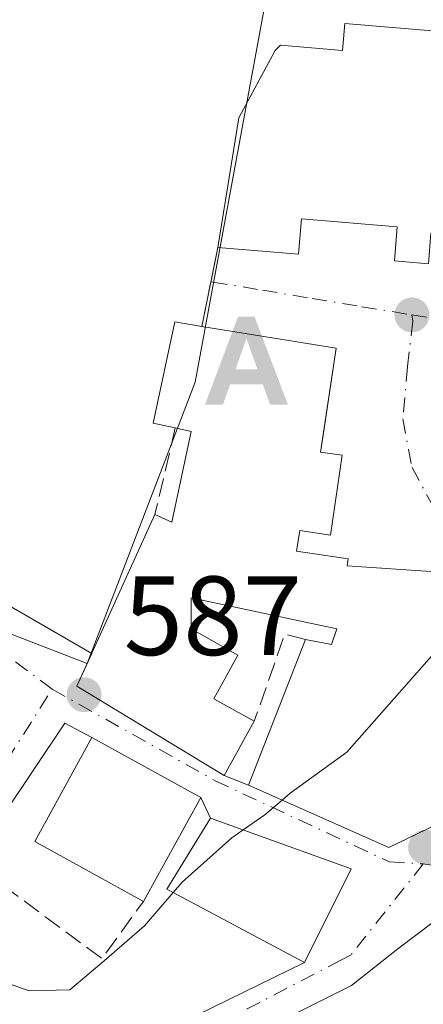
# Model space of a CAD drawing. Units: metres. Extents: x 624212 to 627679, y 4745747 to 4748123.
# Drawn here: x 624875 to 624911, y 4747593 to 4747681 of the extents above; entities that cross this region are included whole.
import ezdxf

# ---------------------------------------------------------------- set-up
doc = ezdxf.new("R2010")
doc.units = ezdxf.units.M
doc.header["$MEASUREMENT"] = 0
doc.linetypes.add('DGN Style 3', pattern=[2.307223458686699, 1.648016756204785, -0.6592067024819142])
doc.linetypes.add('DGN Style 4', pattern=[2.6384748266838614, 1.318413404963828, -0.6592067024819142, 0.001648016756204785, -0.6592067024819142])
for name, color, linetype, lineweight in [('Alojamiento puntual', 7, 'Continuous', 0), ('Carretera de calzada única Cxs', 7, 'Continuous', 13), ('Cultivos herbáceos CxS', 92, 'Continuous', 0), ('Curva de nivel normal', 30, 'Continuous', 0), ('Edificación Cxs', 1, 'Continuous', 13), ('Huerta CxS', 92, 'Continuous', 0), ('Muro lineal', 1, 'DGN Style 3', 13), ('Núcleo urbano CxS', 7, 'Continuous', 0), ('Punto de cota en terreno', 7, 'Continuous', 0), ('Rótulo de punto de cota en terreno', 7, 'Continuous', 0), ('Vía urbana Cxs', 4, 'Continuous', 0), ('Vía urbana eje', 4, 'DGN Style 4', 0)]:
    doc.layers.add(name, color=color, linetype=linetype, lineweight=lineweight)
doc.styles.add('Style-Arial', font='txt')

# ---------------------------------------------------------------- blocks, each defined once
blk = doc.blocks.new('*U18')
at = {"layer": 'Núcleo urbano CxS', "color": 7, "linetype": 'Continuous', "lineweight": 0}
blk.add_polyline3d([(624954.1064999999, 4747700.227700001, 573.2915000000066), (624961.7944999998, 4747603.997099999, 573.6187000000064), (624954.5894999999, 4747597.549500001, 574.1830999999949), (624925.5040999996, 4747571.528100001, 574.892399999997), (624896.3938999996, 4747545.481500001, 575.5859999999957), (624885.1015, 4747543.7325, 576.1340000000055), (624875.0169000003, 4747546.468499999, 577.0203000000038), (624856.6375000002, 4747551.449300001, 578.2994999999937), (624856.0484999996, 4747551.608899999, 578.3331000000035), (624820.1511000004, 4747561.340700001, 580.6714000000065), (624814.6791000003, 4747569.483700001, 582.4633999999933), (624834.7045, 4747582.9307, 585.9235999999946), (624839.7055000003, 4747601.149700001, 588.7657999999938), (624840.2175000003, 4747614.424699999, 589.7885999999999), (624834.6020999998, 4747628.0111, 590.2841000000044), (624836.3312999997, 4747635.0821, 590.9532000000036), (624837.5673000002, 4747640.135500001, 591.2342000000062), (624844.0105, 4747637.653100001, 590.9951000000001), (624861.7909000004, 4747630.813300001, 589.4055999999982), (624865.1876999997, 4747629.5055, 589.0555000000022), (624870.8202999998, 4747627.337300001, 588.5788999999932), (624880.8169, 4747623.4893, 588.0418000000063), (624890.4506999999, 4747648.520099999, 588.4777999999933), (624901.5751, 4747708.772100001, 587.5964999999997)], dxfattribs=at)
blk = doc.blocks.new('5PATER')
at = {"layer": 'Huerta CxS', "linetype": 'Continuous', "lineweight": 0}
h = blk.add_hatch(color=51, dxfattribs=at)
edge = h.paths.add_edge_path()
edge.add_ellipse((0, 0), major_axis=(-0.1095731443231308, -0.1110710700762829), ratio=0.9994222409660322, start_angle=0, end_angle=360)
blk = doc.blocks.new('5ALOJA')
at = {"layer": 'Carretera de calzada única Cxs', "linetype": 'Continuous', "lineweight": 0}
h = blk.add_hatch(color=6, dxfattribs=at)
h.paths.add_polyline_path([(-0.3691, -0.3496), (-0.0741, 0.4354), (0.0729, 0.4354), (0.3709000000000001, -0.3496), (0.2119, -0.3496), (0.1469, -0.1686), (-0.1441, -0.1686), (-0.2091, -0.3496)])
h.paths.add_polyline_path([(-0.0961, -0.0326), (0.0009000000000000001, 0.2394), (0.09790000000000001, -0.0326)], flags=16)

msp = doc.modelspace()

# ---------------------------------------------------------------- linework, layer by layer
at = {"layer": 'Cultivos herbáceos CxS', "color": 92, "linetype": 'Continuous', "lineweight": 0}
for points in [[(624910.4715, 4747747.192299999, 585.8885000000009), (624900.3381000003, 4747725.360500001, 586.8600000000006), (624901.5751, 4747708.772100001, 587.5964999999997), (624890.4506999999, 4747648.520099999, 588.4777999999933), (624880.8169, 4747623.4893, 588.0418000000063), (624870.8202999998, 4747627.337300001, 588.5788999999932), (624865.1876999997, 4747629.5055, 589.0555000000022), (624861.7909000004, 4747630.813300001, 589.4055999999982), (624844.0105, 4747637.653100001, 590.9951000000001), (624837.5673000002, 4747640.135500001, 591.2342000000062), (624836.3312999997, 4747635.0821, 590.9532000000036), (624834.6020999998, 4747628.0111, 590.2841000000044), (624840.2175000003, 4747614.424699999, 589.7885999999999), (624839.7055000003, 4747601.149700001, 588.7657999999938), (624834.7045, 4747582.9307, 585.9235999999946), (624814.6791000003, 4747569.483700001, 582.4633999999933), (624820.1511000004, 4747561.340700001, 580.6714000000065), (624856.0484999996, 4747551.608899999, 578.3331000000035), (624856.6375000002, 4747551.449300001, 578.2994999999937), (624875.0169000003, 4747546.468499999, 577.0203000000038), (624885.1015, 4747543.7325, 576.1340000000055), (624896.3938999996, 4747545.481500001, 575.5859999999957)], [(624901.5751, 4747708.772100001, 587.5964999999997), (624890.4506999999, 4747648.520099999, 588.4777999999933), (624880.8169, 4747623.4893, 588.0418000000063), (624870.8202999998, 4747627.337300001, 588.5788999999932)]]:
    msp.add_polyline3d(points, dxfattribs=at)
at = {"layer": 'Curva de nivel normal', "color": 30, "linetype": 'Continuous', "lineweight": 0, "elevation": 585, "flags": 128}
for points in [[(624912.2895000001, 4747624.689999999), (624911.4900000002, 4747624.140000001), (624903.9400000004, 4747615.59), (624898.9100000003, 4747611.92), (624898.1895000003, 4747611.313800001)], [(624898.1895000003, 4747611.313800001), (624896.6399999997, 4747610.01), (624894.7143000001, 4747608.667199999)], [(624894.7143000001, 4747608.667199999), (624893.7000000002, 4747607.960000001), (624889.2800000003, 4747604.01), (624888.4803999999, 4747603.081900001)], [(624888.4803999999, 4747603.081900001), (624885.9199999999, 4747600.109999999), (624882.3300000001, 4747597.01), (624879.2699999996, 4747594.430000001), (624875.6600000003, 4747594.34), (624871.3425000003, 4747595.839000001)]]:
    msp.add_lwpolyline(points, dxfattribs=at)
at = {"layer": 'Edificación Cxs', "color": 1, "linetype": 'Continuous', "lineweight": 13, "elevation": 592.041599999997, "flags": 128}
msp.add_lwpolyline([(624919.3400999998, 4747679.140100001), (624918.2401000002, 4747666.0001), (624917.0201000003, 4747666.100099999), (624916.6201, 4747661.350099999), (624911.4501, 4747661.780099999), (624911.2200999996, 4747659.0601), (624908.1901000004, 4747659.3101), (624908.4401000004, 4747662.340100001), (624899.9001000002, 4747663.050100001), (624899.6401000004, 4747659.9101), (624892.4700999996, 4747660.5001), (624894.3201000001, 4747672.040100001), (624897.5601000005, 4747678.0601), (624898.0301000001, 4747678.520099999), (624903.5800999999, 4747678.0601), (624903.7801000001, 4747680.440099999)], close=True, dxfattribs=at)
at = {"layer": 'Edificación Cxs', "color": 1, "linetype": 'Continuous', "lineweight": 13, "elevation": 595.3920000000069, "flags": 128}
msp.add_lwpolyline([(624920.1801000005, 4747613.120100001), (624907.6801000005, 4747607.100099999), (624895.1801000005, 4747612.6501), (624900.2701000003, 4747625.620100001), (624902.5900999998, 4747625.1601), (624903.0500999996, 4747626.550100001), (624890.0900999998, 4747629.3201), (624890.0900999998, 4747626.550100001), (624894.2500999998, 4747624.2301), (624892.0900999998, 4747620.340100001), (624895.7100999998, 4747618.3301), (624893.0201000003, 4747613.4901), (624879.9001000002, 4747621.450099999), (624886.8501000004, 4747636.7301), (624888.3501000004, 4747636.050100001), (624890.0900999998, 4747644.140100001), (624888.6700999998, 4747644.450099999), (624886.7001, 4747644.870100001), (624888.6401000004, 4747653.880100001), (624891.0201000003, 4747653.4901), (624903.0000999998, 4747651.5601), (624901.6101000002, 4747642.300100001), (624903.5500999996, 4747642.0101), (624902.4901000002, 4747634.9001), (624899.7500999998, 4747635.3101), (624899.4700999996, 4747633.4801), (624904.0701000001, 4747632.790100001), (624903.9801000003, 4747632.170100001), (624911.8501000004, 4747631.640100001)], dxfattribs=at)
at = {"layer": 'Edificación Cxs', "color": 1, "linetype": 'Continuous', "lineweight": 13, "extrusion": (-0.08186809130069377, -0.1486467696660603, 0.9854956892318842), "elevation": -756293.3695021675, "flags": 128}
msp.add_lwpolyline([(-1743011.63681014, 4395478.963950537), (-1743011.63681014, 4395468.236814099)], dxfattribs=at)
at = {"layer": 'Edificación Cxs', "color": 1, "linetype": 'Continuous', "lineweight": 13}
for points in [[(624892.4700999996, 4747660.5001, 590.6037000000069), (624894.3201000001, 4747672.040100001, 590.6149000000005), (624897.5601000005, 4747678.0601, 591.1272999999928), (624898.0301000001, 4747678.520099999, 590.9817000000039), (624903.5800999999, 4747678.0601, 592.0415999999968), (624903.7801000001, 4747680.440099999, 590.434699999998), (624919.3400999998, 4747679.140100001, 588.9578000000038)], [(624919.3400999998, 4747679.140100001, 588.9578000000038), (624918.2401000002, 4747666.0001, 590.7170000000042), (624917.0201000003, 4747666.100099999, 591.6154999999999), (624916.6201, 4747661.350099999, 590.2627999999969), (624911.4501, 4747661.780099999, 591.0244999999995), (624911.2200999996, 4747659.0601, 588.1628000000055), (624908.1901000004, 4747659.3101, 587.4331999999995), (624908.4401000004, 4747662.340100001, 589.492499999993), (624899.9001000002, 4747663.050100001, 591.6588000000047), (624899.6401000004, 4747659.9101, 589.8620999999986), (624892.4700999996, 4747660.5001, 590.6037000000069)], [(624888.6700999998, 4747644.450099999, 591.9559000000008), (624886.7001, 4747644.870100001, 590.8206999999966), (624888.6401000004, 4747653.880100001, 590.818299999999), (624891.0201000003, 4747653.4901, 592.4207000000024)], [(624891.0201000003, 4747653.4901, 592.4207000000024), (624903.0000999998, 4747651.5601, 590.5764999999956), (624901.6101000002, 4747642.300100001, 595.3920000000071), (624903.5500999996, 4747642.0101, 594.5979999999981)], [(624886.8501000004, 4747636.7301, 591.6054000000004), (624888.3501000004, 4747636.050100001, 592.2733000000007), (624890.0900999998, 4747644.140100001, 592.9337999999989), (624888.6700999998, 4747644.450099999, 591.9559000000008)], [(624903.5500999996, 4747642.0101, 594.5979999999981), (624902.4901000002, 4747634.9001, 593.4073999999965), (624899.7500999998, 4747635.3101, 593.4366000000009), (624899.4700999996, 4747633.4801, 593.0654999999971), (624904.0701000001, 4747632.790100001, 591.4958000000044), (624903.9801000003, 4747632.170100001, 591.4404000000068), (624911.8501000004, 4747631.640100001, 587.8408000000054), (624911.8501000004, 4747624.690099999, 590.7280000000028), (624915.5500999996, 4747624.690099999, 590.3163000000059), (624920.1801000005, 4747613.120100001, 587.0001000000047), (624907.6801000005, 4747607.100099999, 588.3028000000049), (624895.1801000005, 4747612.6501, 590.5880999999936), (624900.2701000003, 4747625.620100001, 591.4238000000041)], [(624895.7100999998, 4747618.3301, 591.7418999999937), (624893.0201000003, 4747613.4901, 590.7891999999993), (624879.9001000002, 4747621.450099999, 590.351800000004), (624886.8501000004, 4747636.7301, 591.6054000000004)], [(624900.2701000003, 4747625.620100001, 591.4238000000041), (624902.5900999998, 4747625.1601, 591.8554000000004), (624903.0500999996, 4747626.550100001, 591.7646999999997), (624890.0900999998, 4747629.3201, 591.5823999999993), (624890.0900999998, 4747626.550100001, 590.907600000006), (624894.2500999998, 4747624.2301, 590.4989999999962), (624892.0900999998, 4747620.340100001, 591.3941999999952), (624895.7100999998, 4747618.3301, 591.7418999999937)], [(624885.8300999999, 4747602.300100001, 589.1312000000034), (624876.1401000004, 4747607.630100001, 589.9904999999999), (624881.2401000002, 4747616.890100001, 590.8619999999937), (624890.9301000005, 4747611.5601, 590.9516000000004)], [(624904.3400999998, 4747605.190099999, 587.6784999999945), (624900.1801000005, 4747596.870100001, 587.6750999999931), (624887.9001000002, 4747603.390100001, 589.6065999999992), (624891.8000999996, 4747609.720100001, 589.9814999999944), (624904.3400999998, 4747605.190099999, 587.6784999999945)]]:
    msp.add_polyline3d(points, dxfattribs=at)
for points in [[(624890.9301000005, 4747611.5601, 590.9516000000004), (624885.8300999999, 4747602.300100001, 590.9516000000004), (624876.1401000004, 4747607.630100001, 590.9516000000004), (624881.2401000002, 4747616.890100001, 590.9516000000004)], [(624904.3400999998, 4747605.190099999, 589.9814999999944), (624900.1801000005, 4747596.870100001, 589.9814999999944), (624887.9001000002, 4747603.390100001, 589.9814999999944), (624891.8000999996, 4747609.720100001, 589.9814999999944)]]:
    msp.add_3dface(points, dxfattribs=at)
at = {"layer": 'Muro lineal', "color": 1, "linetype": 'DGN Style 3', "lineweight": 13, "extrusion": (0.04983489004894956, 0.2409259168461712, 0.969263218287809), "elevation": 1175548.356843789, "flags": 128}
msp.add_lwpolyline([(349744.8757355874, -4628880.615745965), (349744.8757355874, -4628873.230348956)], dxfattribs=at)
at = {"layer": 'Muro lineal', "color": 1, "linetype": 'DGN Style 3', "lineweight": 13, "extrusion": (-0.01013002640640583, -0.04296912301011504, 0.9990250432460376), "elevation": -209740.8783452164, "flags": 128}
msp.add_lwpolyline([(-481183.6888861374, 4759735.81688074), (-481183.6888861377, 4759727.877507325)], dxfattribs=at)
at = {"layer": 'Muro lineal', "color": 1, "linetype": 'DGN Style 3', "lineweight": 13, "extrusion": (-0.142317073224173, 0.1318275695722131, 0.981003232700886), "elevation": 537514.157898623, "flags": 128}
msp.add_lwpolyline([(-3907633.66676726, -2715129.349108189), (-3907632.747060696, -2715131.051245633), (-3907625.219870602, -2715127.70934465)], dxfattribs=at)
at = {"layer": 'Muro lineal', "color": 1, "linetype": 'DGN Style 3', "lineweight": 13, "extrusion": (-0.1085487697067508, -0.2684879901037846, 0.9571475141090745), "elevation": -1341940.901966926, "flags": 128}
msp.add_lwpolyline([(-1200190.662649975, 4437223.872899282), (-1200177.839219836, 4437220.420561017), (-1200176.316805907, 4437226.799686552)], dxfattribs=at)
at = {"layer": 'Núcleo urbano CxS', "color": 7, "linetype": 'Continuous', "lineweight": 0}
msp.add_polyline3d([(624910.4715, 4747747.192299999, 585.8885000000009), (624900.3381000003, 4747725.360500001, 586.8600000000006), (624901.5751, 4747708.772100001, 587.5964999999997), (624890.4506999999, 4747648.520099999, 588.4777999999933), (624880.8169, 4747623.4893, 588.0418000000063), (624870.8202999998, 4747627.337300001, 588.5788999999932), (624865.1876999997, 4747629.5055, 589.0555000000022), (624861.7909000004, 4747630.813300001, 589.4055999999982), (624844.0105, 4747637.653100001, 590.9951000000001), (624837.5673000002, 4747640.135500001, 591.2342000000062), (624836.3312999997, 4747635.0821, 590.9532000000036), (624834.6020999998, 4747628.0111, 590.2841000000044), (624840.2175000003, 4747614.424699999, 589.7885999999999), (624839.7055000003, 4747601.149700001, 588.7657999999938), (624834.7045, 4747582.9307, 585.9235999999946), (624814.6791000003, 4747569.483700001, 582.4633999999933), (624820.1511000004, 4747561.340700001, 580.6714000000065), (624856.0484999996, 4747551.608899999, 578.3331000000035), (624856.6375000002, 4747551.449300001, 578.2994999999937), (624875.0169000003, 4747546.468499999, 577.0203000000038), (624885.1015, 4747543.7325, 576.1340000000055), (624896.3938999996, 4747545.481500001, 575.5859999999957)], dxfattribs=at)
at = {"layer": 'Vía urbana Cxs', "color": 4, "linetype": 'Continuous', "lineweight": 0, "extrusion": (0.04983489004894956, 0.2409259168461712, 0.969263218287809), "elevation": 1175548.356843789, "flags": 128}
msp.add_lwpolyline([(349744.8757355874, -4628873.230348956), (349744.8757355874, -4628880.615745965)], dxfattribs=at)
at = {"layer": 'Vía urbana Cxs', "color": 4, "linetype": 'Continuous', "lineweight": 0, "extrusion": (-0.09820387420261267, -0.1074995149695555, 0.9893431423792798), "elevation": -571148.5697410478, "flags": 128}
msp.add_lwpolyline([(-2740750.508056427, 3884905.41031302), (-2740749.518365192, 3884902.323145021), (-2740734.463036854, 3884905.327210166)], dxfattribs=at)
at = {"layer": 'Vía urbana Cxs', "color": 4, "linetype": 'Continuous', "lineweight": 0, "extrusion": (-0.007098610081908047, 0.003904601830804563, 0.9999671813711928), "elevation": 14692.6079387934, "flags": 128}
msp.add_lwpolyline([(624879.3804187647, 4747590.38213488), (624869.6900268716, 4747595.712175512)], dxfattribs=at)
at = {"layer": 'Vía urbana Cxs', "color": 4, "linetype": 'Continuous', "lineweight": 0, "extrusion": (0.08056857123317004, -0.03133222214346606, 0.9962564916651726), "elevation": -97817.96514438608, "flags": 128}
msp.add_lwpolyline([(4651288.090236701, 1134141.187991299), (4651288.090236701, 1134138.86169785)], dxfattribs=at)
at = {"layer": 'Vía urbana Cxs', "color": 4, "linetype": 'Continuous', "lineweight": 0, "extrusion": (0.1839158120268834, -0.388971372785064, 0.9027049602390557), "elevation": -1731224.208204179, "flags": 128}
msp.add_lwpolyline([(2594304.038060123, 3633557.136379053), (2594304.038060123, 3633559.391061738)], dxfattribs=at)
at = {"layer": 'Vía urbana Cxs', "color": 4, "linetype": 'Continuous', "lineweight": 0, "extrusion": (0.1600822244381226, -0.05782874616773896, 0.9854082999120769), "elevation": -173932.875347108, "flags": 128}
msp.add_lwpolyline([(4677503.362936025, 1010430.831527795), (4677503.362936025, 1010444.362097222)], dxfattribs=at)
at = {"layer": 'Vía urbana Cxs', "color": 4, "linetype": 'Continuous', "lineweight": 0, "extrusion": (-0.0001634615276395831, -0.0003269230552791663, 0.9999999332008204), "elevation": -1066.570951324517, "flags": 128}
msp.add_lwpolyline([(624900.267813711, 4747596.775121822), (624904.4278142104, 4747605.095122266)], dxfattribs=at)
at = {"layer": 'Vía urbana Cxs', "color": 4, "linetype": 'Continuous', "lineweight": 0}
for points in [[(624892.4700999996, 4747660.5001, 590.6037000000069), (624899.6401000004, 4747659.9101, 589.8620999999986), (624899.9001000002, 4747663.050100001, 591.6588000000047), (624908.4401000004, 4747662.340100001, 589.492499999993), (624908.1901000004, 4747659.3101, 587.4331999999995), (624911.2200999996, 4747659.0601, 588.1628000000055), (624911.4501, 4747661.780099999, 591.0244999999995), (624916.6201, 4747661.350099999, 590.2627999999969), (624917.0201000003, 4747666.100099999, 591.6154999999999), (624918.2401000002, 4747666.0001, 590.7170000000042), (624918.5065000001, 4747669.1829, 590.4147999999988), (624919.3400999998, 4747679.140100001, 588.9578000000038)], [(624911.8501000004, 4747631.640100001, 587.8408000000054), (624903.9801000003, 4747632.170100001, 591.4404000000068), (624904.0701000001, 4747632.790100001, 591.4958000000044), (624899.4700999996, 4747633.4801, 593.0654999999971), (624899.7500999998, 4747635.3101, 593.4366000000009), (624902.4901000002, 4747634.9001, 593.4073999999965), (624903.5500999996, 4747642.0101, 594.5979999999981), (624901.6101000002, 4747642.300100001, 595.3920000000071), (624901.8337000003, 4747643.789999999, 594.9973999999929), (624903.0000999998, 4747651.5601, 590.5764999999956), (624891.0201000003, 4747653.4901, 592.4207000000024), (624892.4700999996, 4747660.5001, 590.6037000000069), (624899.6401000004, 4747659.9101, 589.8620999999986), (624899.9001000002, 4747663.050100001, 591.6588000000047), (624908.4401000004, 4747662.340100001, 589.492499999993), (624908.1901000004, 4747659.3101, 587.4331999999995), (624911.2200999996, 4747659.0601, 588.1628000000055)], [(624903.5500999996, 4747642.0101, 594.5979999999981), (624901.6101000002, 4747642.300100001, 595.3920000000071), (624901.8337000003, 4747643.789999999, 594.9973999999929), (624903.0000999998, 4747651.5601, 590.5764999999956), (624891.0201000003, 4747653.4901, 592.4207000000024)], [(624838.7380999997, 4747644.4705, 591.2491000000009), (624847.0676999995, 4747642.0438, 590.842499999999), (624864.3715000004, 4747632.9156, 589.5559000000068), (624866.6732999999, 4747632.756899999, 589.3858999999939), (624881.2293999996, 4747624.3726, 590.8013000000064)], [(624895.1801000005, 4747612.6501, 590.5880999999936), (624907.6801000005, 4747607.100099999, 588.3028000000049), (624917.7779999999, 4747611.963199999, 588.8046000000032), (624920.1801000005, 4747613.120100001, 587.0001000000047), (624915.5500999996, 4747624.690099999, 590.3163000000059), (624911.8501000004, 4747624.690099999, 590.7280000000028), (624911.8501000004, 4747631.640100001, 587.8408000000054), (624903.9801000003, 4747632.170100001, 591.4404000000068), (624904.0701000001, 4747632.790100001, 591.4958000000044), (624899.4700999996, 4747633.4801, 593.0654999999971), (624899.7500999998, 4747635.3101, 593.4366000000009), (624902.4901000002, 4747634.9001, 593.4073999999965), (624903.5500999996, 4747642.0101, 594.5979999999981)], [(624866.6732999999, 4747632.756899999, 589.3858999999939), (624881.2293999996, 4747624.3726, 590.8013000000064), (624879.9001000002, 4747621.450099999, 590.351800000004), (624893.0201000003, 4747613.4901, 590.7891999999993), (624895.1801000005, 4747612.6501, 590.5880999999936), (624907.6801000005, 4747607.100099999, 588.3028000000049), (624917.7779999999, 4747611.963199999, 588.8046000000032)], [(624881.2401000002, 4747616.890100001, 590.8619999999937), (624878.8176999995, 4747618.151799999, 589.493100000007), (624870.4040000001, 4747605.6106, 588.5755999999965), (624866.8501000004, 4747601.190099999, 587.9529999999941)], [(624867.9401000004, 4747585.460100001, 585.7486999999965), (624878.4209000003, 4747589.0211, 592.6708000000071), (624890.6446000002, 4747592.1962, 584.2838000000047), (624900.1801000005, 4747596.870100001, 587.6750999999931), (624904.3400999998, 4747605.190099999, 587.6784999999945), (624891.8000999996, 4747609.720100001, 589.9814999999944), (624890.9301000005, 4747611.5601, 590.9516000000004), (624881.2401000002, 4747616.890100001, 590.8619999999937), (624878.8176999995, 4747618.151799999, 589.493100000007), (624870.4040000001, 4747605.6106, 588.5755999999965)], [(624926.2690000003, 4747597.6206, 584.7201999999961), (624929.1415999997, 4747600.451199999, 581.2290999999968), (624928.5860000001, 4747601.721200001, 580.9193999999989), (624923.6646999996, 4747602.832400001, 582.7168999999994), (624917.3147, 4747603.070599999, 583.4501000000018), (624913.3459000001, 4747601.721200001, 583.5449999999983), (624908.5039999997, 4747598.069900001, 587.3509000000049), (624904.3765000004, 4747594.815500001, 589.3611999999994), (624895.8039999995, 4747590.529300001, 583.7477999999974), (624880.3258999997, 4747586.3224, 589.7440999999963), (624874.2139999997, 4747583.8618, 586.8589000000065), (624858.0214000001, 4747574.8924, 584.3557000000001), (624852.3064000001, 4747571.161699999, 584.1831999999995), (624853.9101, 4747567.8201, 583.7994000000035)], [(624913.3459000001, 4747601.721200001, 583.5449999999983), (624908.5039999997, 4747598.069900001, 587.3509000000049), (624904.3765000004, 4747594.815500001, 589.3611999999994), (624895.8039999995, 4747590.529300001, 583.7477999999974)], [(624867.9401000004, 4747585.460100001, 585.7486999999965), (624878.4209000003, 4747589.0211, 592.6708000000071), (624890.6446000002, 4747592.1962, 584.2838000000047), (624900.1801000005, 4747596.870100001, 587.6750999999931)]]:
    msp.add_polyline3d(points, dxfattribs=at)
at = {"layer": 'Vía urbana eje', "color": 4, "linetype": 'DGN Style 4', "lineweight": 0}
for points in [[(624891.8404000001, 4747657.456, 590.3041999999987), (624892.0000999998, 4747657.4301, 590.3622000000032), (624896.4401000004, 4747656.710100001, 589.9777999999933), (624900.8701, 4747655.970100001, 588.8760000000038), (624905.3000999996, 4747655.2401, 587.3203999999969), (624909.7500999998, 4747654.5101, 586.289499999999)], [(624909.7500999998, 4747654.5101, 586.289499999999), (624909.8271000005, 4747653.9495, 586.2553000000044), (624909.3501000004, 4747649.880100001, 586.6900000000023), (624908.9401000004, 4747645.2501, 588.5942000000068), (624909.7600999996, 4747640.920100001, 589.485400000005), (624911.8000999996, 4747637.1501, 587.5880999999936), (624912.6901000004, 4747635.1501, 587.2531000000017), (624913.7100999998, 4747632.800100001, 588.0430000000051), (624914.4301000005, 4747628.630100001, 589.3047999999981), (624916.0601000005, 4747625.0601, 590.2102000000014), (624916.9700999996, 4747623.4301, 590.221000000005), (624919.8541000001, 4747617.4145, 588.4012999999978), (624922.3086999999, 4747611.670100001, 584.3257000000012), (624918.3739, 4747610.0307, 586.4135999999999)], [(624909.7500999998, 4747654.5101, 586.289499999999), (624912.5477, 4747654.0461, 586.2021999999997), (624913.5500999996, 4747653.860099999, 586.2580000000017), (624917.3501000004, 4747653.2401, 586.4468000000053)], [(624877.6963000001, 4747621.197699999, 589.2345999999961), (624867.9249, 4747628.448899999, 591.7361999999994), (624855.9101, 4747635.895099999, 590.2909999999974), (624845.8173000002, 4747640.371900001, 590.9689999999973), (624841.4704999998, 4747641.862299999, 591.2339999999967), (624834.6590999998, 4747641.408299999, 591.3497999999963)], [(624813.3479000004, 4747565.986500001, 581.7596000000049), (624821.3252999998, 4747570.8167, 583.6022999999988), (624831.3280999997, 4747578.048900001, 584.4787000000069), (624858.3274999997, 4747596.162500001, 587.4933000000019), (624860.3957000002, 4747597.361300001, 587.5954000000056), (624867.1955000004, 4747605.923699999, 589.1603999999934), (624872.2072999999, 4747612.546499999, 590.0084000000061), (624877.6963000001, 4747621.197699999, 589.2345999999961)], [(624877.6963000001, 4747621.197699999, 589.2345999999961), (624892.2100999998, 4747613.040100001, 590.7207999999955), (624907.7670999998, 4747605.804300001, 587.2614999999934), (624910.7669000003, 4747605.6369, 586.1382000000012)], [(624910.7669000003, 4747605.6369, 586.1382000000012), (624904.3251, 4747597.5483, 589.0647000000026), (624903.4675000003, 4747597.092499999, 589.2593999999954), (624891.8953, 4747591.064900001, 583.7522999999928), (624879.7237, 4747587.959899999, 591.5948999999965), (624870.0362999998, 4747584.358100001, 585.9348000000027), (624844.8236999996, 4747568.3365, 584.2197000000015)], [(624910.7669000003, 4747605.6369, 586.1382000000012), (624926.9200999998, 4747603.0601, 581.3418999999994), (624944.9329000004, 4747600.718699999, 579.027900000001), (624952.8388999999, 4747597.689900001, 574.6487999999954)]]:
    msp.add_polyline3d(points, dxfattribs=at)

# ---------------------------------------------------------------- block references
at = {"layer": 'Alojamiento puntual', "color": 7, "linetype": 'Continuous', "lineweight": 0, "xscale": 10, "yscale": 10, "zscale": 10}
msp.add_blockref('5ALOJA', (624895, 4747650), dxfattribs=at)
at = {"layer": 'Núcleo urbano CxS', "color": 7, "linetype": 'Continuous', "lineweight": 0}
msp.add_blockref('*U18', (0, 0), dxfattribs=at)
at = {"layer": 'Punto de cota en terreno', "color": 7, "linetype": 'Continuous', "lineweight": 0, "xscale": 10, "yscale": 10, "zscale": 10}
for p in [(624909.75, 4747654.51, 586.0899999999965), (624880.54, 4747620.699999999, 587), (624910.9699999997, 4747607.109999999, 583.4900000000052)]:
    msp.add_blockref('5PATER', p, dxfattribs=at)

# ---------------------------------------------------------------- texts
at = {"layer": 'Rótulo de punto de cota en terreno', "color": 7, "linetype": 'Continuous', "lineweight": 0, "style": 'Style-Arial'}
msp.add_text('587', height=7.000000000000002, dxfattribs=at).set_placement((624884.0678000003, 4747624.227800001))

doc.saveas('drawing.dxf')
